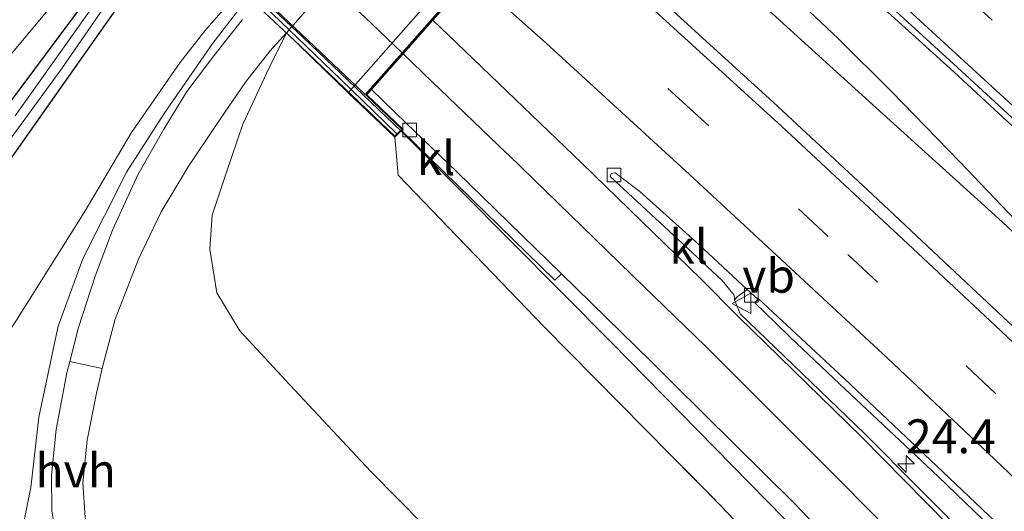
# Model space of a CAD drawing. Units: metres. Extents: x 196169 to 200010, y 314474 to 318753.
# Drawn here: x 198317 to 198389, y 316735 to 316771 of the extents above; entities that cross this region are included whole.
import ezdxf
from ezdxf.enums import TextEntityAlignment as Align

# ---------------------------------------------------------------- set-up
doc = ezdxf.new("R2010")
doc.units = ezdxf.units.M
doc.linetypes.add('IE-TERREINAFSCHEIDING', pattern=[10, 8, -2])
doc.linetypes.add('VW-3-9_STREEP', pattern=[12, 3, -9])
doc.layers.get('0').update_dxf_attribs({"lineweight": 25})
for name, color, linetype, lineweight in [('B-ME-AM-KILOMETR-S-B1', 7, 'Continuous', 18), ('B-ME-BV-GELEIDECONSTRUCTIE-GELEIDERAIL-L-B1', 213, 'BV-GELEIDERAIL', 18), ('B-ME-BV-GELEIDECONSTRUCTIE-GELEIDERAIL-L-B2', 213, 'BV-GELEIDERAIL', 18), ('B-ME-GR-BOMENSTRUIKEN-GV-B6', 93, 'Continuous', 18), ('B-ME-GR-STRUIKEN-GV-B6', 93, 'Continuous', 18), ('B-ME-GW-KRUINLIJN-L-B1', 93, 'Continuous', 18), ('B-ME-GW-TEENLIJN-L-B1', 93, 'Continuous', 18), ('B-ME-IE-GRASLAND-GV-B6', 93, 'Continuous', 18), ('B-ME-IE-TERREINAFSCHEIDING-RASTERHEKWERK-L-B1', 8, 'IE-TERREINAFSCHEIDING', 18), ('B-ME-IE-TERREINAFSCHEIDING-RASTERHEKWERK-L-B2', 8, 'IE-TERREINAFSCHEIDING', 18), ('B-ME-KW-LANDHOOFD-GV-B6', 173, 'Continuous', 18), ('B-ME-KW-VIADUCT-GV-B7', 173, 'Continuous', 18), ('B-ME-OB-BEKLEDING-GV-B6', 253, 'Continuous', 18), ('B-ME-OG-WATER-GV-B6', 153, 'Continuous', 18), ('B-ME-VH-VERH_SOORT-BITUMEN-GV-B6', 8, 'IE-TERREINAFSCHEIDING-NATUURLIJK-HOUTWAL', 18), ('B-ME-VH-VERH_SOORT-BITUMEN-GV-B7', 8, 'Continuous', 18), ('B-ME-VH-VERH_SOORT-HALF_VERHARDING-GV-B6', 8, 'IE-TERREINAFSCHEIDING-NATUURLIJK-HOUTWAL', 18), ('B-ME-VH-VERH_SOORT-KLINKERS-GV-B6', 8, 'IE-TERREINAFSCHEIDING-NATUURLIJK-HOUTWAL', 18), ('B-ME-VV-KOLK-S-B1', 8, 'Continuous', 18), ('B-ME-VW-MARKERING-39STREEP-015-L-B1', 255, 'VW-3-9_STREEP', 18), ('B-ME-VW-MARKERING-STREEP-015-L-B1', 7, 'Continuous', 18), ('B-ME-VW-MARKERING-STREEP-015-L-B2', 7, 'Continuous', 18), ('B-ME-VW-MEUBILAIR_WEGMEUBILAIR-VERKEERSBORD-S-B1', 8, 'Continuous', 18)]:
    doc.layers.add(name, color=color, linetype=linetype, lineweight=lineweight)
doc.layers.add('B-ME-GW-INSTEEKWATERGANG-L-B1', color=10, linetype='Continuous')
doc.styles.add('NLCS-ISO', font='NLCS-ISO.TTF')
doc.linetypes.add('BV-GELEIDERAIL', pattern='A,10,-3,[108,NLCS.SHX,S=1,R=0,X=0,Y=0],-3', length=16)
doc.linetypes.add('IE-TERREINAFSCHEIDING-NATUURLIJK-HOUTWAL', pattern='A,7,-1.5,[67,NLCS.SHX,S=0.75,R=45,X=0,Y=0],-1.5,7,-1.5,[70,NLCS.SHX,S=0.75,R=0,X=0,Y=0],-1.5', length=20)

# ---------------------------------------------------------------- blocks, each defined once
blk = doc.blocks.new('hecto')
for p, q in [((0, 0.625), (-0.625, 0)), ((0, -0.625), (0, 0.625)), ((-0.625, 0), (0.625, 0)), ((0.625, 0), (0, -0.625))]:
    blk.add_line(p, q)
blk = doc.blocks.new('kolk')
blk.add_lwpolyline([(-0.5, -0.5), (0.5, -0.5), (0.5, 0.5), (-0.5, 0.5)], close=True)
blk = doc.blocks.new('verkeersbord')
for p, q in [((0, 0.75), (-0.75, -0.625)), ((0.75, -0.625), (0, 0.75)), ((-0.75, -0.625), (0.75, -0.625))]:
    blk.add_line(p, q)

msp = doc.modelspace()

# ---------------------------------------------------------------- linework, layer by layer
at = {"layer": 'B-ME-BV-GELEIDECONSTRUCTIE-GELEIDERAIL-L-B1'}
for points in [[(198361.173, 316783.681, 173.635), (198362.025, 316782.9094, 173.6625), (198367.524, 316777.9574, 173.6853), (198374.292, 316771.8023, 173.6986), (198376.8851, 316769.3721, 173.7231), (198380.7948, 316765.4772, 173.7199), (198385.8344, 316760.2874, 173.6911), (198394.5678, 316751.1212, 173.7318), (198401.408, 316744.1425, 173.801)], [(198359.546, 316781.882, 174.067), (198366.855, 316775.861, 173.805), (198371.989, 316771.224, 173.724), (198378.619, 316765.213, 173.698), (198388.667, 316756.122, 173.704), (198395.985, 316749.323, 173.765), (198406.831, 316738.962, 173.837), (198421.224, 316725.111, 173.934), (198431.904, 316714.577, 173.962), (198443.073, 316703.306, 173.992), (198453.581, 316692.602, 174.067), (198467.496, 316678.252, 174.103), (198474.349, 316670.97, 174.142), (198481.446, 316663.913, 174.117), (198488.207, 316656.544, 174.155), (198498.214, 316645.367, 174.269), (198510.917, 316631.428, 174.327), (198520.884, 316620.215, 174.367), (198530.774, 316608.935, 174.405), (198538.457, 316600.134, 174.428)], [(198346.197, 316760.997, 173.48), (198349.003, 316758.179, 173.467), (198360.152, 316746.98, 173.486), (198374.158, 316732.706, 173.463), (198387.952, 316718.224, 173.542), (198398.234, 316707.302, 173.634), (198411.797, 316692.617, 173.69), (198422.899, 316680.368, 173.766), (198433.015, 316669.292, 173.854), (198443.028, 316658.123, 173.848), (198453.043, 316646.956, 173.907), (198462.998, 316635.735, 173.854), (198472.988, 316624.546, 173.939), (198482.917, 316613.302, 173.899), (198489.298, 316605.372, 173.663)]]:
    msp.add_polyline3d(points, dxfattribs=at)
at = {"layer": 'B-ME-BV-GELEIDECONSTRUCTIE-GELEIDERAIL-L-B2'}
msp.add_polyline3d([(198297.724, 316805.847, 173.284), (198304.396, 316800.041, 173.324), (198315.492, 316789.948, 173.409), (198330.154, 316776.351, 173.455), (198337.415, 316769.475, 173.466), (198344.615, 316762.577, 173.469), (198346.197, 316760.997, 173.48)], dxfattribs=at)
at = {"layer": 'B-ME-GR-BOMENSTRUIKEN-GV-B6'}
for points in [[(198312.736, 316757.783, 161.912), (198319.632, 316767.183, 161.94), (198325.826, 316776.172, 161.961), (198328.703, 316780.517, 162.042), (198330.316, 316782.681, 162.062), (198360.482, 316816.966, 162.151), (198362.57, 316819.196, 162.171), (198365.986, 316822.642, 162.224), (198369.436, 316826.044, 162.276), (198371.346, 316827.832, 162.276), (198374.411, 316830.409, 162.272), (198379.799, 316834.672, 162.268), (198380.603, 316834.189, 163.195)], [(198309.98, 316752.183, 162.491), (198318.178, 316763.826, 162.515), (198324.769, 316773.208, 162.527), (198329.211, 316780.046, 162.527), (198330.705, 316782.129, 162.527), (198365.323, 316820.933, 162.819), (198369.064, 316824.523, 162.997), (198371.401, 316826.977, 163.066), (198376.157, 316830.616, 163.102), (198380.603, 316834.189, 163.195), (198386.034, 316829.647, 167.192), (198382.245, 316826.958, 166.993), (198377.043, 316822.887, 166.819), (198372.842, 316819.224, 166.633), (198369.593, 316815.532, 166.503), (198332.715, 316772.91, 165.961), (198330.162, 316769.953, 165.985), (198328.334, 316767.589, 165.981), (198324.755, 316762.453, 166.009), (198321.26, 316756.567, 166.115), (198316.236, 316748.538, 166.058)], [(198380.603, 316834.189, 163.195), (198376.157, 316830.616, 163.102), (198371.401, 316826.977, 163.066), (198369.064, 316824.523, 162.997), (198365.323, 316820.933, 162.819), (198330.705, 316782.129, 162.527), (198329.211, 316780.046, 162.527), (198324.769, 316773.208, 162.527), (198318.178, 316763.826, 162.515), (198309.98, 316752.183, 162.491)], [(198316.236, 316748.538, 166.058), (198321.26, 316756.567, 166.115), (198324.755, 316762.453, 166.009), (198328.334, 316767.589, 165.981), (198330.162, 316769.953, 165.985), (198332.715, 316772.91, 165.961)], [(198333.425, 316772.528, 166.082), (198330.757, 316769.051, 166.082), (198327.177, 316763.872, 166.135), (198324.386, 316759.531, 166.204), (198321.164, 316753.153, 166.248), (198319.354, 316748.189, 166.342), (198317.918, 316741.479, 166.556), (198317.345, 316736.279, 166.738), (198316.679, 316733.024, 166.807)], [(198321.353, 316734.065, 166.714), (198321.17, 316736.634, 166.629), (198321.498, 316739.769, 166.479), (198322.176, 316743.24, 166.378), (198322.606, 316745.06, 166.335), (198322.788, 316745.831, 166.317), (198323.547, 316748.687, 166.24), (198325.268, 316753.118, 166.143), (198326.956, 316756.6, 166.115), (198328.945, 316759.93, 166.095), (198330.977, 316762.979, 166.107), (198333.161, 316766.17, 166.09), (198334.952, 316768.452, 166.09), (198336.185, 316769.82, 166.082), (198334.921, 316767.216, 166.115), (198332.97, 316763.075, 166.143), (198331.748, 316759.45, 166.192), (198330.719, 316756.36, 166.273), (198330.532, 316753.851, 166.532), (198331.049, 316750.633, 166.775), (198332.736, 316747.825, 167.087), (198336.426, 316743.842, 167.35), (198342.412, 316737.453, 167.597), (198348.312, 316731.48, 167.552)], [(198389.557, 316690.722, 168.904), (198384.324, 316695.425, 168.718), (198379.242, 316700.936, 168.293), (198375.906, 316704.003, 168.066), (198373.582, 316705.905, 168.066), (198368.958, 316710.23, 167.973), (198361.198, 316718.458, 167.771), (198353.356, 316726.086, 167.552), (198348.312, 316731.48, 167.552), (198342.412, 316737.453, 167.597), (198336.426, 316743.842, 167.35), (198332.736, 316747.825, 167.087), (198331.049, 316750.633, 166.775), (198330.532, 316753.851, 166.532), (198330.719, 316756.36, 166.273), (198331.748, 316759.45, 166.192), (198332.97, 316763.075, 166.143), (198334.921, 316767.216, 166.115), (198336.185, 316769.82, 166.082), (198340.743, 316765.387, 169.488)], [(198340.743, 316765.387, 169.488), (198344.184, 316762.112, 172.771), (198344.421, 316759.306, 172.593), (198355.158, 316748.153, 172.565), (198368.205, 316734.931, 172.504), (198378.937, 316723.664, 172.468), (198390.566, 316710.807, 172.48)]]:
    msp.add_polyline3d(points, dxfattribs=at)
at = {"layer": 'B-ME-GR-STRUIKEN-GV-B6'}
for points in [[(198316.491, 316765.58, 162.43), (198322.376, 316773.528, 162.495), (198326.531, 316779.33, 162.511), (198328.922, 316782.678, 162.511), (198363.042, 316822.36, 162.908), (198366.431, 316825.927, 162.977), (198369.666, 316828.952, 163.034), (198373.778, 316832.086, 163.09), (198378.361, 316835.88, 163.195), (198379.138, 316835.204, 162.268)], [(198379.138, 316835.204, 162.268), (198376.526, 316832.941, 162.293), (198371.564, 316829.043, 162.345), (198367.941, 316825.706, 162.244), (198363.577, 316821.468, 162.033), (198361.429, 316819.097, 162.033), (198330.056, 316783.262, 161.888), (198328.376, 316781.105, 161.896), (198327.618, 316779.845, 161.896), (198323.249, 316773.646, 161.876), (198316.185, 316763.683, 161.823)]]:
    msp.add_polyline3d(points, dxfattribs=at)
at = {"layer": 'B-ME-GW-INSTEEKWATERGANG-L-B1'}
for points in [[(198291.94, 316736.813, 162.357), (198294.421, 316739.236, 162.365), (198297.225, 316742.271, 162.386), (198299.315, 316744.898, 162.378), (198299.763, 316745.352, 162.37), (198301.877, 316747.491, 162.333), (198306.458, 316752.911, 162.467), (198311.991, 316759.584, 162.43), (198316.491, 316765.58, 162.43), (198322.376, 316773.528, 162.495), (198326.531, 316779.33, 162.511), (198328.922, 316782.678, 162.511), (198363.042, 316822.36, 162.908), (198366.431, 316825.927, 162.977), (198369.666, 316828.952, 163.034), (198373.778, 316832.086, 163.09), (198378.361, 316835.88, 163.195)], [(198380.603, 316834.189, 163.195), (198376.157, 316830.616, 163.102), (198371.401, 316826.977, 163.066), (198369.064, 316824.523, 162.997), (198365.323, 316820.933, 162.819), (198330.705, 316782.129, 162.527), (198329.211, 316780.046, 162.527), (198324.769, 316773.208, 162.527), (198318.178, 316763.826, 162.515), (198309.98, 316752.183, 162.491), (198303.439, 316743.949, 162.353), (198301.26, 316741.709, 162.405), (198300.717, 316741.151, 162.418), (198297.525, 316737.876, 162.45), (198294.081, 316734.627, 162.337)]]:
    msp.add_polyline3d(points, dxfattribs=at)
at = {"layer": 'B-ME-GW-KRUINLIJN-L-B1'}
msp.add_polyline3d([(198305.765, 316732.924, 166.329), (198307.336, 316735.218, 166.255), (198308.085, 316736.311, 166.22), (198311.787, 316741.893, 166.054), (198316.236, 316748.538, 166.058), (198321.26, 316756.567, 166.115), (198324.755, 316762.453, 166.009), (198328.334, 316767.589, 165.981), (198330.162, 316769.953, 165.985), (198332.715, 316772.91, 165.961), (198369.593, 316815.532, 166.503), (198372.842, 316819.224, 166.633), (198377.043, 316822.887, 166.819), (198382.245, 316826.958, 166.993), (198386.034, 316829.647, 167.192)], dxfattribs=at)
at = {"layer": 'B-ME-GW-TEENLIJN-L-B1'}
msp.add_polyline3d([(198336.185, 316769.82, 166.082), (198334.921, 316767.216, 166.115), (198332.97, 316763.075, 166.143), (198331.748, 316759.45, 166.192), (198330.719, 316756.36, 166.273), (198330.532, 316753.851, 166.532), (198331.049, 316750.633, 166.775), (198332.736, 316747.825, 167.087), (198336.426, 316743.842, 167.35), (198342.412, 316737.453, 167.597), (198348.312, 316731.48, 167.552), (198353.356, 316726.086, 167.552), (198361.198, 316718.458, 167.771), (198368.958, 316710.23, 167.973), (198373.582, 316705.905, 168.066), (198375.906, 316704.003, 168.066), (198379.242, 316700.936, 168.293), (198384.324, 316695.425, 168.718), (198389.557, 316690.722, 168.904)], dxfattribs=at)
at = {"layer": 'B-ME-IE-GRASLAND-GV-B6'}
for points in [[(198315.74, 316768.062, 162.426), (198324.213, 316778.241, 162.455), (198364.977, 316825.491, 163.001), (198369.373, 316830.296, 163.127), (198376.272, 316837.814, 163.236), (198378.361, 316835.88, 163.195), (198373.778, 316832.086, 163.09), (198369.666, 316828.952, 163.034), (198366.431, 316825.927, 162.977), (198363.042, 316822.36, 162.908), (198328.922, 316782.678, 162.511), (198326.531, 316779.33, 162.511), (198322.376, 316773.528, 162.495), (198316.491, 316765.58, 162.43)], [(198393.9873, 316744.2015, 173.4571), (198386.6864, 316751.0346, 173.4297), (198379.391, 316757.8758, 173.4039), (198372.0698, 316764.6884, 173.3329), (198364.6723, 316771.4179, 173.3276), (198358.9122, 316776.6175, 173.295), (198355.3935, 316779.7579, 173.3281), (198362.3332, 316787.6655, 173.0959), (198362.4023, 316787.6015, 173.132), (198363.0793, 316787.0283, 173.1333), (198370.5411, 316780.3495, 173.0881), (198377.9634, 316773.6646, 173.15), (198385.3725, 316766.9419, 173.1745), (198392.697, 316760.1437, 173.2168)], [(198316.679, 316733.024, 166.807), (198317.345, 316736.279, 166.738), (198317.918, 316741.479, 166.556), (198319.354, 316748.189, 166.342), (198321.164, 316753.153, 166.248), (198324.386, 316759.531, 166.204), (198327.177, 316763.872, 166.135), (198330.757, 316769.051, 166.082), (198333.425, 316772.528, 166.082)], [(198332.933, 316770.786, 166.07), (198330.84, 316768.112, 166.099), (198328.828, 316765.482, 166.07), (198327.152, 316762.698, 166.103), (198325.239, 316759.326, 166.163), (198323.36, 316755.253, 166.232), (198322.076, 316751.863, 166.277), (198320.851, 316748.078, 166.305), (198320.204, 316745.582, 166.348), (198319.985, 316744.735, 166.362), (198319.213, 316740.555, 166.487), (198318.868, 316737.169, 166.625), (198318.893, 316734.559, 166.759), (198319.414, 316731.412, 166.872)], [(198390.566, 316710.807, 172.48), (198378.937, 316723.664, 172.468), (198368.205, 316734.931, 172.504), (198355.158, 316748.153, 172.565), (198344.421, 316759.306, 172.593), (198344.184, 316762.112, 172.771), (198344.666, 316762.616, 172.805), (198355.976, 316751.574, 172.804), (198356.46, 316752.0358, 172.8443), (198363.0582, 316745.5792, 172.8363), (198364.7, 316743.941, 172.888), (198373.618, 316735.134, 172.902), (198381.528, 316726.873, 172.925), (198389.762, 316718.184, 172.973)], [(198395.368, 316723.385, 173.17), (198386.959, 316732.049, 173.14), (198378.795, 316740.263, 173.104), (198369.634, 316749.1, 173.11), (198369.2234, 316750.1173, 173.0396), (198369.4121, 316750.3333, 173.0155), (198370.1534, 316750.8832, 173.0562), (198370.9325, 316750.1752, 173.0613), (198370.7011, 316749.9017, 173.1316), (198372.2292, 316748.4372, 173.0896), (198373.3277, 316747.361, 173.0891), (198376.9516, 316743.9264, 173.1262), (198384.23, 316737.1014, 173.1717), (198391.4318, 316730.1632, 173.1956)]]:
    msp.add_polyline3d(points, dxfattribs=at)
at = {"layer": 'B-ME-IE-TERREINAFSCHEIDING-RASTERHEKWERK-L-B1'}
msp.add_polyline3d([(198344.184, 316762.112, 172.771), (198344.421, 316759.306, 172.593), (198355.158, 316748.153, 172.565), (198368.205, 316734.931, 172.504), (198378.937, 316723.664, 172.468), (198390.566, 316710.807, 172.48), (198397.342, 316703.384, 172.617), (198401.073, 316698.738, 172.71)], dxfattribs=at)
at = {"layer": 'B-ME-IE-TERREINAFSCHEIDING-RASTERHEKWERK-L-B2'}
msp.add_polyline3d([(198299.139, 316804.24, 172.678), (198305.625, 316798.485, 172.65), (198315.654, 316789.341, 172.751), (198326.475, 316779.421, 172.824), (198334.526, 316771.811, 172.808), (198340.193, 316766.364, 172.848), (198344.307, 316762.386, 172.836)], dxfattribs=at)
at = {"layer": 'B-ME-KW-LANDHOOFD-GV-B6'}
for points in [[(198340.743, 316765.387, 169.488), (198378.514, 316808.214, 170.164)], [(198349.8296, 316773.969, 173.1529), (198346.9764, 316770.7427, 173.0376), (198344.7766, 316768.2543, 172.9334), (198342.4534, 316765.6288, 172.8386), (198342.113, 316765.242, 172.775), (198344.761, 316762.715, 172.812), (198344.666, 316762.616, 172.805), (198344.184, 316762.112, 172.771), (198340.743, 316765.387, 169.488)]]:
    msp.add_polyline3d(points, dxfattribs=at)
at = {"layer": 'B-ME-KW-VIADUCT-GV-B7'}
msp.add_polyline3d([(198320.887, 316784.145, 172.783), (198315.258, 316789.323, 172.783), (198308.176, 316795.864, 172.706), (198303.598, 316799.994, 172.682), (198298.999, 316804.16, 172.682), (198299.49, 316804.705, 172.658), (198303.097, 316801.444, 172.658), (198318.095, 316818.585, 173.196), (198358.187, 316783.496, 173.387), (198342.044, 316765.239, 172.775), (198344.69, 316762.713, 172.775), (198344.182, 316762.183, 172.783), (198336.717, 316769.287, 172.791), (198329.906, 316775.692, 172.804), (198320.887, 316784.145, 172.783)], dxfattribs=at)
at = {"layer": 'B-ME-OB-BEKLEDING-GV-B6'}
msp.add_polyline3d([(198373.498, 316812.403, 166.682), (198378.514, 316808.214, 170.164), (198340.743, 316765.387, 169.488), (198336.185, 316769.82, 166.082), (198373.498, 316812.403, 166.682)], dxfattribs=at)
at = {"layer": 'B-ME-OG-WATER-GV-B6'}
for points in [[(198379.138, 316835.204, 162.268), (198379.799, 316834.672, 162.268), (198374.411, 316830.409, 162.272), (198371.346, 316827.832, 162.276), (198369.436, 316826.044, 162.276), (198365.986, 316822.642, 162.224), (198362.57, 316819.196, 162.171), (198360.482, 316816.966, 162.151), (198330.316, 316782.681, 162.062), (198328.703, 316780.517, 162.042), (198325.826, 316776.172, 161.961), (198319.632, 316767.183, 161.94), (198312.736, 316757.783, 161.912)], [(198316.185, 316763.683, 161.823), (198323.249, 316773.646, 161.876), (198327.618, 316779.845, 161.896), (198328.376, 316781.105, 161.896), (198330.056, 316783.262, 161.888), (198361.429, 316819.097, 162.033), (198363.577, 316821.468, 162.033), (198367.941, 316825.706, 162.244), (198371.564, 316829.043, 162.345), (198376.526, 316832.941, 162.293), (198379.138, 316835.204, 162.268)]]:
    msp.add_polyline3d(points, dxfattribs=at)
at = {"layer": 'B-ME-VH-VERH_SOORT-BITUMEN-GV-B6'}
for points in [[(198373.498, 316812.403, 166.682), (198336.185, 316769.82, 166.082), (198334.952, 316768.452, 166.09), (198333.161, 316766.17, 166.09), (198330.977, 316762.979, 166.107), (198328.945, 316759.93, 166.095), (198326.956, 316756.6, 166.115), (198325.268, 316753.118, 166.143), (198323.547, 316748.687, 166.24), (198322.788, 316745.831, 166.317), (198322.606, 316745.06, 166.335), (198320.204, 316745.582, 166.348), (198320.851, 316748.078, 166.305), (198322.076, 316751.863, 166.277), (198323.36, 316755.253, 166.232), (198325.239, 316759.326, 166.163), (198327.152, 316762.698, 166.103), (198328.828, 316765.482, 166.07), (198330.84, 316768.112, 166.099), (198332.933, 316770.786, 166.07)], [(198393.0111, 316760.4823, 173.1929), (198385.6543, 316767.2521, 173.1625), (198378.2841, 316774.0133, 173.1119), (198370.8944, 316780.7459, 173.1047), (198363.4646, 316787.4438, 173.1095), (198362.4744, 316788.3307, 173.1185), (198362.9107, 316788.8269, 173.137), (198365.3005, 316791.5449, 173.246), (198367.6958, 316794.27, 173.3259), (198371.4789, 316798.575, 173.466), (198373.8801, 316801.3066, 173.5454), (198376.1448, 316803.8832, 173.5684), (198382.0653, 316798.9161, 173.5882), (198389.6962, 316792.6652, 173.6038)], [(198392.697, 316760.1437, 173.2168), (198385.3725, 316766.9419, 173.1745), (198377.9634, 316773.6646, 173.15), (198370.5411, 316780.3495, 173.0881), (198363.0793, 316787.0283, 173.1333), (198362.4023, 316787.6015, 173.132), (198362.3332, 316787.6655, 173.0959), (198362.527, 316787.886, 173.075), (198362.277, 316788.106, 173.075), (198362.4744, 316788.3307, 173.1185), (198363.4646, 316787.4438, 173.1095), (198370.8944, 316780.7459, 173.1047), (198378.2841, 316774.0133, 173.1119), (198385.6543, 316767.2521, 173.1625), (198393.0111, 316760.4823, 173.1929)], [(198389.762, 316718.184, 172.973), (198381.528, 316726.873, 172.925), (198373.618, 316735.134, 172.902), (198364.7, 316743.941, 172.888), (198363.0582, 316745.5792, 172.8363), (198356.46, 316752.0358, 172.8443), (198348.7425, 316759.5472, 172.8167), (198345.0154, 316763.1513, 172.8297), (198342.4534, 316765.6288, 172.8386), (198344.7766, 316768.2543, 172.9334), (198346.9764, 316770.7427, 173.0376), (198349.8296, 316773.969, 173.1529), (198352.2036, 316776.6543, 173.248), (198354.5989, 316779.3628, 173.3277), (198354.851, 316779.648, 173.314), (198355.101, 316779.427, 173.31), (198355.3935, 316779.7579, 173.3281), (198358.9122, 316776.6175, 173.295), (198364.6723, 316771.4179, 173.3276), (198372.0698, 316764.6884, 173.3329), (198379.391, 316757.8758, 173.4039), (198386.6864, 316751.0346, 173.4297), (198393.9873, 316744.2015, 173.4571)], [(198391.8096, 316730.558, 173.2171), (198384.5646, 316737.451, 173.177), (198377.2999, 316744.3235, 173.152), (198370.9677, 316750.2267, 173.1145), (198370.9325, 316750.1752, 173.0613), (198370.1534, 316750.8832, 173.0562), (198366.5878, 316754.1995, 173.0482), (198362.2393, 316758.1206, 173.0349), (198360.4048, 316759.4824, 173.0085), (198360.1164, 316759.4245, 172.9606), (198360.0464, 316759.2199, 172.9468), (198365.0354, 316754.5827, 173.0228), (198368.3038, 316751.5421, 173.0358), (198369.1964, 316750.4555, 173.0279), (198369.2234, 316750.1173, 173.0396), (198369.634, 316749.1, 173.11), (198378.795, 316740.263, 173.104), (198386.959, 316732.049, 173.14), (198395.368, 316723.385, 173.17)], [(198391.4318, 316730.1632, 173.1956), (198384.23, 316737.1014, 173.1717), (198376.9516, 316743.9264, 173.1262), (198373.3277, 316747.361, 173.0891), (198372.2292, 316748.4372, 173.0896), (198370.7011, 316749.9017, 173.1316), (198370.9325, 316750.1752, 173.0613), (198370.9677, 316750.2267, 173.1145), (198377.2999, 316744.3235, 173.152), (198384.5646, 316737.451, 173.177), (198391.8096, 316730.558, 173.2171)]]:
    msp.add_polyline3d(points, dxfattribs=at)
at = {"layer": 'B-ME-VH-VERH_SOORT-BITUMEN-GV-B7'}
msp.add_polyline3d([(198313.393, 316792.054, 172.747), (198306.725, 316798.123, 172.69), (198303.135, 316801.412, 172.698), (198305.6802, 316804.32, 172.8187), (198307.9695, 316806.9364, 172.9116), (198309.6245, 316808.8275, 172.9738), (198311.9924, 316811.5341, 173.067), (198314.3743, 316814.2559, 173.1639), (198317.718, 316818.077, 173.225), (198327.045, 316809.91, 173.294), (198336.88, 316801.302, 173.362), (198347.829, 316791.719, 173.366), (198357.733, 316783.058, 173.403), (198354.5245, 316779.4289, 173.3278), (198352.1294, 316776.7204, 173.2479), (198349.7555, 316774.0356, 173.1528), (198346.905, 316770.8111, 173.0381), (198344.7046, 316768.3233, 172.9338), (198341.996, 316765.26, 172.795), (198332.158, 316774.6, 172.791), (198323.244, 316782.939, 172.755), (198313.393, 316792.054, 172.747)], dxfattribs=at)
at = {"layer": 'B-ME-VH-VERH_SOORT-HALF_VERHARDING-GV-B6'}
for points in [[(198289.707, 316738.594, 162.236), (198288.197, 316740.251, 162.195), (198294.534, 316747.511, 162.317), (198301.891, 316755.611, 162.45), (198308.996, 316763.807, 162.491), (198315.703, 316771.575, 162.426), (198323.09, 316780.152, 162.523), (198364.046, 316827.022, 163.013), (198369.851, 316833.655, 163.179), (198374.648, 316839.01, 163.159), (198376.272, 316837.814, 163.236), (198369.373, 316830.296, 163.127), (198364.977, 316825.491, 163.001), (198324.213, 316778.241, 162.455), (198315.74, 316768.062, 162.426), (198309.291, 316760.633, 162.455), (198303.266, 316753.768, 162.402), (198295.643, 316745.313, 162.305), (198289.707, 316738.594, 162.236)], [(198321.949, 316731.215, 166.823), (198319.789, 316730.271, 166.925), (198319.414, 316731.412, 166.872), (198318.893, 316734.559, 166.759), (198318.868, 316737.169, 166.625), (198319.213, 316740.555, 166.487), (198319.985, 316744.735, 166.362), (198320.204, 316745.582, 166.348), (198322.606, 316745.06, 166.335), (198322.176, 316743.24, 166.378), (198321.498, 316739.769, 166.479), (198321.17, 316736.634, 166.629), (198321.353, 316734.065, 166.714), (198321.949, 316731.215, 166.823)]]:
    msp.add_polyline3d(points, dxfattribs=at)
at = {"layer": 'B-ME-VH-VERH_SOORT-KLINKERS-GV-B6'}
for points in [[(198344.666, 316762.616, 172.805), (198344.761, 316762.715, 172.812), (198342.113, 316765.242, 172.775), (198342.4534, 316765.6288, 172.8386), (198345.0154, 316763.1513, 172.8297), (198348.7425, 316759.5472, 172.8167), (198356.46, 316752.0358, 172.8443), (198355.976, 316751.574, 172.804), (198344.666, 316762.616, 172.805)], [(198369.2234, 316750.1173, 173.0396), (198369.1964, 316750.4555, 173.0279), (198368.3038, 316751.5421, 173.0358), (198365.0354, 316754.5827, 173.0228), (198360.0464, 316759.2199, 172.9468), (198360.1164, 316759.4245, 172.9606), (198360.4048, 316759.4824, 173.0085), (198362.2393, 316758.1206, 173.0349), (198366.5878, 316754.1995, 173.0482), (198370.1534, 316750.8832, 173.0562), (198369.4121, 316750.3333, 173.0155), (198369.2234, 316750.1173, 173.0396)]]:
    msp.add_polyline3d(points, dxfattribs=at)
at = {"layer": 'B-ME-VW-MARKERING-39STREEP-015-L-B1'}
for points in [[(198365.3005, 316791.5449, 173.246), (198366.5776, 316790.3995, 173.2425), (198377.1319, 316780.8667, 173.222), (198389.6891, 316769.3963, 173.2551), (198402.6996, 316757.2461, 173.3182), (198417.0579, 316743.5782, 173.3981), (198426.9748, 316733.9826, 173.4403), (198439.2254, 316721.8891, 173.5103), (198452.4995, 316708.5287, 173.5638), (198462.4271, 316698.3965, 173.6015), (198476.2001, 316684.1285, 173.6464), (198489.9465, 316669.6404, 173.7079), (198501.6519, 316657.0226, 173.7558), (198510.4244, 316647.4264, 173.7842), (198523.8064, 316632.6055, 173.847), (198531.1399, 316624.364, 173.878), (198542.3329, 316611.5698, 173.9493), (198543.5857, 316610.1168, 173.9584)], [(198352.2036, 316776.6543, 173.248), (198355.4218, 316773.7881, 173.2482), (198365.1111, 316764.9764, 173.2989), (198377.5586, 316753.4728, 173.3343), (198392.0321, 316739.8636, 173.3843), (198398.0181, 316734.1544, 173.4083), (198406.723, 316725.7649, 173.4572), (198420.9707, 316711.8214, 173.5308), (198435.0261, 316697.7878, 173.5967), (198444.0583, 316688.6168, 173.6448), (198457.9495, 316674.2957, 173.6894), (198471.7101, 316659.8386, 173.7551), (198485.0478, 316645.5548, 173.8156), (198498.3256, 316631.0689, 173.8672), (198511.6498, 316616.2221, 173.924), (198524.7463, 316601.293, 174.0005), (198532.36, 316592.4762, 174.041)]]:
    msp.add_polyline3d(points, dxfattribs=at)
at = {"layer": 'B-ME-VW-MARKERING-STREEP-015-L-B1'}
for points in [[(198362.9107, 316788.8269, 173.137), (198363.7258, 316788.1261, 173.1342), (198373.7535, 316779.0619, 173.1194), (198378.4812, 316774.7749, 173.1297), (198390.2777, 316763.9274, 173.1893), (198397.9513, 316756.7621, 173.2271), (198405.6349, 316749.4843, 173.2685), (198406.6935, 316748.4334, 173.274), (198407.807, 316747.4263, 173.2809), (198408.8812, 316746.3815, 173.288), (198418.9101, 316736.794, 173.331), (198428.4398, 316727.5103, 173.3742), (198442.5401, 316713.466, 173.4519), (198453.0698, 316702.8377, 173.4883), (198462.2065, 316693.4672, 173.5142), (198474.6805, 316680.497, 173.5634), (198475.5734, 316679.5412, 173.5693), (198485.8676, 316668.6983, 173.6047), (198496.6338, 316657.1211, 173.6446), (198508.5337, 316644.1564, 173.708)], [(198534.3804, 316595.6512, 174.1396), (198525.4168, 316606.0019, 174.097), (198516.4663, 316616.2371, 174.0475), (198508.9663, 316624.6387, 174.0059), (198497.1602, 316637.6788, 173.9516), (198489.5652, 316645.9703, 173.9275), (198478.6608, 316657.6936, 173.8755), (198467.9157, 316669.0898, 173.8302), (198454.1682, 316683.4261, 173.7755), (198440.1739, 316697.7102, 173.7212), (198427.2917, 316710.6389, 173.6467), (198413.1364, 316724.5694, 173.5751), (198399.062, 316738.1494, 173.5045), (198392.9104, 316744.0131, 173.4881), (198388.4255, 316748.2327, 173.4817), (198382.7223, 316753.5537, 173.457), (198372.6907, 316762.8995, 173.3843), (198360.855, 316773.7242, 173.3424), (198355.8121, 316778.2859, 173.3266), (198354.5989, 316779.3628, 173.3277)], [(198349.8296, 316773.969, 173.1529), (198355.3194, 316769.0365, 173.1654), (198365.8705, 316759.3922, 173.2095), (198380.4887, 316745.81, 173.2596), (198388.3833, 316738.3673, 173.2888), (198397.4197, 316729.7368, 173.3316), (198406.9708, 316720.5102, 173.385), (198421.1436, 316706.5695, 173.4574), (198433.999, 316693.7061, 173.516), (198437.6691, 316690.0068, 173.541), (198438.7068, 316688.916, 173.5452), (198452.5853, 316674.6674, 173.5918), (198466.3371, 316660.2998, 173.653), (198479.6539, 316646.0856, 173.713), (198492.1118, 316632.5625, 173.7622), (198505.3889, 316617.8438, 173.8136), (198514.8444, 316607.1436, 173.8659), (198527.9204, 316592.168, 173.9355), (198530.3523, 316589.3211, 173.9487)], [(198346.9764, 316770.7427, 173.0376), (198348.7434, 316769.0489, 173.0233), (198357.9491, 316760.1867, 173.0337), (198366.7265, 316751.6772, 173.0524), (198369.489, 316748.893, 173.112), (198378.583, 316740.022, 173.115), (198386.49, 316731.972, 173.148), (198395.098, 316723.174, 173.185), (198404.115, 316713.717, 173.225), (198412.009, 316705.359, 173.263), (198420.295, 316697.052, 173.31), (198427.866, 316689.533, 173.37), (198436.63, 316680.626, 173.383), (198447.438, 316669.77, 173.435), (198454.669, 316662.439, 173.468), (198463.298, 316652.974, 173.464), (198476.514, 316638.351, 173.524), (198486.875, 316626.737, 173.573), (198497.612, 316614.497, 173.63), (198504.117, 316606.751, 173.65), (198510.812, 316598.29, 173.719), (198517.005, 316589.996, 173.792), (198522.015, 316582.834, 173.84), (198525.163, 316578.098, 173.864)], [(198344.7766, 316768.2543, 172.9334), (198346.9327, 316766.1881, 172.9226), (198352.3823, 316760.9543, 172.9147), (198352.5677, 316760.7866, 172.9152), (198362.5273, 316751.1124, 172.9408), (198367.0921, 316746.6885, 172.9482), (198375.994, 316737.781, 173.023), (198384.108, 316729.618, 173.053), (198392.372, 316721.137, 173.085), (198401.46, 316711.619, 173.137), (198408.423, 316703.959, 173.172), (198416.77, 316694.678, 173.208), (198424.248, 316686.338, 173.25), (198436.27, 316673.093, 173.257), (198448.533, 316659.47, 173.314), (198457.9, 316649.084, 173.342), (198469.661, 316635.968, 173.395), (198481.664, 316622.566, 173.358), (198493.748, 316608.804, 173.374), (198499.991, 316601.337, 173.403), (198508.664, 316590.224, 173.391), (198516.027, 316579.844, 173.464), (198518.413, 316576.186, 173.504), (198520.411, 316573.116, 173.496)]]:
    msp.add_polyline3d(points, dxfattribs=at)
at = {"layer": 'B-ME-VW-MARKERING-STREEP-015-L-B2'}
msp.add_polyline3d([(198305.6802, 316804.32, 172.8187), (198306.7479, 316803.3718, 172.823), (198312.0524, 316798.6162, 172.8594), (198312.6464, 316798.0803, 172.8485), (198318.2322, 316793.0253, 172.8796), (198331.0752, 316781.242, 172.9328), (198342.4476, 316770.4862, 172.9451), (198344.7046, 316768.3233, 172.9338)], dxfattribs=at)

# ---------------------------------------------------------------- block references
at = {"layer": 'B-ME-AM-KILOMETR-S-B1', "rotation": 90}
msp.add_blockref('hecto', (198381.8572, 316738.0271, 173.1459), dxfattribs=at)
at = {"layer": 'B-ME-VV-KOLK-S-B1', "rotation": 90}
for p in [(198345.2607, 316762.6395, 172.7095), (198360.3364, 316759.3199, 172.9445), (198370.4569, 316750.4548, 172.9673)]:
    msp.add_blockref('kolk', p, dxfattribs=at)
at = {"layer": 'B-ME-VW-MEUBILAIR_WEGMEUBILAIR-VERKEERSBORD-S-B1', "rotation": 90}
msp.add_blockref('verkeersbord', (198369.789, 316749.862, 173.107), dxfattribs=at)

# ---------------------------------------------------------------- texts
at = {"layer": 'B-ME-AM-KILOMETR-S-B1', "ltscale": 0.2, "style": 'NLCS-ISO'}
msp.add_text('24.4', height=2.5, dxfattribs=at).set_placement((198381.8572, 316738.0271, 173.1459), align=Align.BOTTOM_LEFT)
at = {"layer": 'B-ME-VH-VERH_SOORT-HALF_VERHARDING-GV-B6', "ltscale": 0.2, "style": 'NLCS-ISO'}
msp.add_text('hvh', height=2.5, dxfattribs=at).set_placement((198320.6476, 316737.5344), align=Align.MIDDLE_CENTER)
at = {"layer": 'B-ME-VH-VERH_SOORT-KLINKERS-GV-B6', "ltscale": 0.2, "style": 'NLCS-ISO'}
for p in [(198347.2059, 316760.5696), (198365.8285, 316754.0399)]:
    msp.add_text('kl', height=2.5, dxfattribs=at).set_placement(p, align=Align.MIDDLE_CENTER)
at = {"layer": 'B-ME-VW-MEUBILAIR_WEGMEUBILAIR-VERKEERSBORD-S-B1', "ltscale": 0.2, "style": 'NLCS-ISO'}
msp.add_text('vb', height=2.5, dxfattribs=at).set_placement((198369.789, 316749.862, 173.107), align=Align.BOTTOM_LEFT)

doc.saveas('drawing.dxf')
